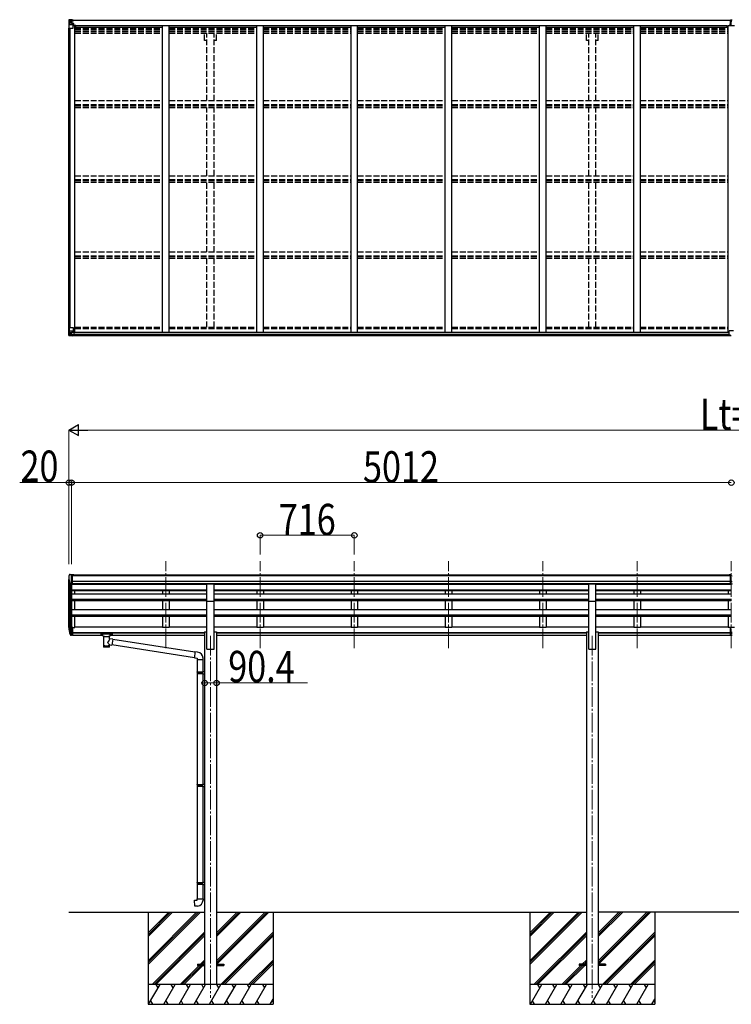
# Model space of a CAD drawing. Units: millimetres. Extents: x 0 to 79895, y 0 to 56430.
# Drawn here: x 9329 to 14735, y 20087 to 27569 of the extents above; entities that cross this region are included whole.
import ezdxf

# ---------------------------------------------------------------- set-up
doc = ezdxf.new("R2010")
doc.units = ezdxf.units.MM
doc.linetypes.add('YCENTER_1', pattern=[13, 10, -1, 1, -1])
doc.linetypes.add('YHIDDEN_1', pattern=[4, 3, -1])
for name, color, linetype, lineweight in [('YKK_12', 2, 'Continuous', 13), ('YKK_13', 4, 'Continuous', 30), ('YKK_A1', 4, 'Continuous', 30), ('YKK_D', 6, 'Continuous', 13)]:
    doc.layers.add(name, color=color, linetype=linetype, lineweight=lineweight)
doc.styles.add('text-b', font='extslim2.shx', dxfattribs={"width": 0.8, "bigfont": 'extfont2.shx'})

msp = doc.modelspace()

# ---------------------------------------------------------------- linework, layer by layer
at = {"layer": 'YKK_12', "linetype": 'YCENTER_1', "ltscale": 15}
for p, q in [((10439.5, 22793.1), (10439.5, 23455.6)), ((11155.5, 22793.1), (11155.5, 23455.6)), ((11871.5, 22793.1), (11871.5, 23455.6)), ((12587.5, 22793.1), (12587.5, 23455.6)), ((13303.5, 22793.1), (13303.5, 23455.6)), ((14019.5, 22793.1), (14019.5, 23455.6)), ((14735.5, 22793.1), (14735.5, 23455.6)), ((10779.5, 22886.9), (10779.5, 20136.9)), ((13679.5, 22886.9), (13679.5, 20136.9))]:
    msp.add_line(p, q, dxfattribs=at)
at = {"layer": 'YKK_13', "linetype": 'Continuous'}
for p, q in [((9701.5, 27566.5), (9701.5, 27505.8)), ((9701.5, 27566.5), (9701.5, 27566.5)), ((9702.4, 27567.5), (9711.5, 27568)), ((9702.4, 27567.5), (9702.4, 27567.5)), ((9702.4, 27567.5), (9702.4, 27567.5)), ((9711.4, 27567.9), (9703.4, 27567.4)), ((9704.3, 27566.4), (9704.3, 27566.4)), ((9704.3, 27505.8), (9704.3, 27566.4)), ((9704.9, 27532.7), (9709, 27544.8)), ((9708.3, 27563), (9705.5, 27566.7)), ((9709.1, 27559.5), (9711.5, 27559.5)), ((9709.1, 27546), (9709.1, 27559.5)), ((9711.5, 27546), (9709.1, 27546)), ((9711.5, 27568), (9723.5, 27568.8)), ((9723.5, 27568.7), (9711.5, 27567.9)), ((9711.5, 27559.5), (9723.5, 27559.5)), ((9711.5, 27546), (9723.5, 27546)), ((9711.5, 27546), (9711.5, 27546)), ((9714.1, 27553.3), (9714.1, 27554.3)), ((9714.1, 27554.3), (9715, 27554.3)), ((9715, 27553.3), (9714.1, 27553.3)), ((9716, 27555.2), (9716, 27556.2)), ((9716, 27556.2), (9716.9, 27556.2)), ((9716, 27551.4), (9716, 27552.3)), ((9716.9, 27551.4), (9716, 27551.4)), ((9716.9, 27556.2), (9716.9, 27555.2)), ((9716.9, 27552.3), (9716.9, 27551.4)), ((9717.9, 27554.3), (9718.9, 27554.3)), ((9718.9, 27553.3), (9717.9, 27553.3)), ((9718.9, 27554.3), (9718.9, 27553.3)), ((9722.5, 27559.5), (9723.5, 27559.5)), ((9730, 27569.2), (9723.5, 27568.8)), ((9723.5, 27542.7), (9723.5, 27568.8)), ((9723.5, 27567.9), (9730, 27568.3)), ((9725, 27563.1), (9723.5, 27563.1)), ((9725, 27559.5), (9723.5, 27559.5)), ((9725, 27546), (9723.5, 27546)), ((9724.3, 27542.4), (9734.6, 27540.8)), ((9724.3, 27541.8), (9724.3, 27542.4)), ((9734.6, 27540.1), (9724.3, 27541.8)), ((9730, 27567.8), (9725, 27567.8)), ((9725, 27567.8), (9725, 27542.3)), ((9730, 27567.4), (9725, 27567.3)), ((9725.5, 27562.7), (9725, 27562.7)), ((9729, 27557.8), (9725, 27557.8)), ((9729, 27549.6), (9725, 27549.6)), ((9725.1, 27561.4), (9729, 27561.4)), ((9733.5, 27563.7), (9725.5, 27563.7)), ((9725.5, 27563.7), (9725.5, 27561.8)), ((9733.5, 27563.7), (9725.5, 27563.7)), ((9725.5, 27562.7), (9733.5, 27562.7)), ((9735.5, 27561.9), (9725.5, 27561.8)), ((9725.5, 27561.6), (9725.5, 27561.8)), ((9725.5, 27561.8), (9725.5, 27561.8)), ((9740.5, 27561.8), (9725.5, 27561.6)), ((9725.5, 27561.6), (9725.5, 27561.6)), ((9729, 27541.7), (9729, 27561.6)), ((9730, 27568.3), (9730, 27569.2)), ((9730, 27567.8), (9730, 27568.3)), ((9730, 27567.8), (9730, 27567.4)), ((9730, 27567.4), (9730, 27566.6)), ((9733.5, 27562.7), (9733.5, 27564.5)), ((9734.6, 27540.8), (9734.6, 27540.1)), ((9734.9, 27540.7), (9739, 27540.7)), ((9735, 27567), (9735, 27566.6)), ((9735.3, 27567), (9735, 27567)), ((9735.3, 27567), (9737, 27566.6)), ((9735.5, 27563.5), (9740.5, 27563.5)), ((9735.5, 27561.9), (9735.5, 27563.5)), ((9735.5, 27561.9), (9735.5, 27561.9)), ((9735.5, 27561.9), (9741.5, 27561.9)), ((9735.5, 27506.8), (9735.5, 27539.9)), ((9739, 27538.9), (9735.5, 27538.9)), ((9739, 27540.7), (9739, 27538.9)), ((9740, 27540.7), (9739, 27540.7)), ((9739, 27538.9), (9740, 27538.9)), ((9740, 27525.5), (9740, 27540.7)), ((9740.5, 27564.5), (9740.5, 27563.5)), ((9740.5, 27563.5), (9741.5, 27563.5)), ((9741.5, 27563.5), (9741.5, 27564.5)), ((9741.5, 27563.5), (9741.5, 27561.9)), ((9741.5, 27561.8), (9741.5, 27561.9)), ((9701.5, 27505.8), (9704.3, 27505.8)), ((9704.3, 27505.8), (9734.5, 27505.8)), ((9704.9, 27532.7), (9711.5, 27532.5)), ((9711.5, 27532.5), (9735.5, 27532.5)), ((9740, 27528.8), (9735.5, 27528.8)), ((9756, 27525.5), (9735.5, 27525.5)), ((9701.5, 25230.7), (9734.5, 25230.7)), ((9701.5, 25170), (9701.5, 25230.7)), ((9704.3, 25230.7), (9704.3, 25170.1)), ((9735.5, 25229.7), (9735.5, 25196.6)), ((9702.4, 25169), (9711.5, 25168.4)), ((9702.4, 25169), (9702.4, 25169)), ((9711.4, 25168.6), (9703.4, 25169.1)), ((9704.3, 25170), (9704.3, 25170.1)), ((9704.9, 25203.8), (9711.5, 25204)), ((9704.9, 25203.8), (9709, 25191.7)), ((9708.3, 25173.5), (9705.5, 25169.8)), ((9709.1, 25190.5), (9709.1, 25177)), ((9711.5, 25190.5), (9709.1, 25190.5)), ((9709.1, 25177), (9711.5, 25176.9)), ((9711.5, 25204), (9735.5, 25204)), ((9711.5, 25190.5), (9711.5, 25190.5)), ((9723.5, 25190.5), (9711.5, 25190.5)), ((9711.5, 25176.9), (9723.5, 25176.9)), ((9723.5, 25167.8), (9711.5, 25168.6)), ((9711.5, 25168.4), (9730, 25167.3)), ((9714.1, 25182.2), (9714.1, 25183.2)), ((9714.1, 25183.2), (9715, 25183.2)), ((9715, 25182.2), (9714.1, 25182.2)), ((9716, 25185.1), (9716.9, 25185.1)), ((9716, 25184.1), (9716, 25185.1)), ((9716, 25180.3), (9716, 25181.2)), ((9716.9, 25180.3), (9716, 25180.3)), ((9716.9, 25185.1), (9716.9, 25184.1)), ((9716.9, 25181.2), (9716.9, 25180.3)), ((9717.9, 25183.2), (9718.9, 25183.2)), ((9718.9, 25182.2), (9717.9, 25182.2)), ((9718.9, 25183.2), (9718.9, 25182.2)), ((9723.5, 25194.5), (9730, 25194.5)), ((9723.5, 25194.5), (9723.5, 25167.7)), ((9734.6, 25196.3), (9724.3, 25194.7)), ((9724.3, 25194.7), (9724.3, 25194.5)), ((9727, 25194.5), (9734.6, 25195.7)), ((9730, 25194.5), (9739, 25194.4)), ((9740, 25173.3), (9730, 25173.2)), ((9730, 25167.3), (9730, 25173.2)), ((9739, 25172.7), (9730, 25172.6)), ((9734.6, 25195.7), (9734.6, 25196.3)), ((9740, 25193.5), (9740, 25173.4)), ((9740, 25173.4), (9740, 25173.3))]:
    msp.add_line(p, q, dxfattribs=at)
at = {"layer": 'YKK_13'}
for p, q in [((14727, 27537.2), (14734, 27537.3)), ((14727, 27536.7), (14727, 27537.2)), ((14734, 27536.8), (14727, 27536.7)), ((14727, 27535.8), (14727, 27536.7)), ((14727, 27535.8), (14734, 27535.8)), ((14727, 27535.3), (14727, 27535.8)), ((14734, 27535.3), (14727, 27535.3)), ((14727, 27524.4), (14727, 27535.3)), ((14729, 27568.3), (14733.8, 27568.6)), ((14729, 27565.3), (14729, 27568.3)), ((14734, 27565.6), (14729, 27565.3)), ((14729, 27563.8), (14729, 27565.3)), ((14730, 27562.8), (14734, 27562.8)), ((14730, 27560.9), (14730, 27562.8)), ((14730, 27560.9), (14734, 27560.9)), ((14730, 27557.3), (14730, 27560.9)), ((14730, 27557.3), (14734, 27557.3)), ((14730, 27549.1), (14730, 27557.3)), ((14730, 27549.1), (14734, 27549.1)), ((14730, 27537.2), (14730, 27549.1)), ((14733.8, 27568.6), (14735.5, 27568.7)), ((14735.5, 27565.7), (14734, 27565.6)), ((14734, 27562.8), (14734, 27565.6)), ((14734, 27562.8), (14734, 27552.1)), ((14734, 27552.1), (14737, 27552.1)), ((14734, 27545), (14734, 27552.1)), ((14734, 27545), (14737, 27545)), ((14734, 27535.3), (14734, 27545)), ((14734, 27535.3), (14737, 27535.3)), ((14734, 27528.3), (14734, 27535.3)), ((14735.5, 27568.7), (14742, 27568.3)), ((14735.5, 27568.7), (14735.5, 27565.7)), ((14742, 27565.3), (14735.5, 27565.7)), ((14734, 27528.3), (14737, 27528.3)), ((14734, 27528.3), (14734, 27524.4)), ((14719, 25172.4), (14719, 25204.7)), ((14719, 25172.4), (14719, 25172.4)), ((14751, 25205.7), (14720, 25205.7)), ((14729, 25171.7), (14720, 25171.7)), ((14729, 25166.6), (14729, 25171.7)), ((14735.5, 25166.2), (14729, 25166.6)), ((14719, 23352.4), (14737, 23352.6)), ((14719, 23344.6), (14719, 23352.4)), ((14729, 23281), (14729, 23346.3)), ((10752, 23282.8), (10807, 23282.8)), ((10752, 23150.7), (10752, 23282.8)), ((10807, 23150.7), (10807, 23282.8)), ((13652, 23282.8), (13707, 23282.8)), ((13652, 23150.7), (13652, 23282.8)), ((13707, 23150.7), (13707, 23282.8)), ((14719, 23344.6), (14729, 23344.6)), ((14735.5, 23343.8), (14729, 23344.2)), ((14729, 23342.6), (14742, 23342.6)), ((14729, 23301.1), (14735.5, 23300.9)), ((14732.2, 23299.9), (14729, 23300)), ((14729, 23282), (14735.5, 23281.6)), ((14735.5, 23280.6), (14729, 23281)), ((14735.5, 23299.8), (14732.2, 23299.9)), ((14735.5, 23300.9), (14742, 23301.1)), ((14738.7, 23299.9), (14735.5, 23299.8)), ((14735.5, 23281.6), (14742, 23282)), ((14742, 23281), (14735.5, 23280.6)), ((10752, 23150.7), (10807, 23150.7)), ((13652, 23150.7), (13707, 23150.7)), ((9705.9, 22926.2), (9716, 22907)), ((9717, 22908.2), (9707.3, 22926.7)), ((9708.4, 22909.3), (9716, 22891.8)), ((9723.5, 22907.5), (9718.3, 22907.5)), ((9723.5, 22905.5), (9718.6, 22905.5)), ((9723.5, 22952.2), (9723.5, 22890.3)), ((9730, 22952.2), (9723.5, 22952.2)), ((9730, 22913.9), (9723.5, 22913.9)), ((9730, 22908.5), (9723.5, 22908.5)), ((9730, 22952.2), (9730, 22891.1)), ((9945, 22905.6), (9945.1, 22905.8)), ((9945, 22905.4), (9945, 22905.6)), ((9945, 22905.4), (9945, 22894.7)), ((9945, 22905.2), (9945, 22903.7)), ((9945.1, 22905.8), (9945.2, 22905.9)), ((9945.2, 22905.9), (9945.3, 22905.9)), ((9945.3, 22905.9), (9945.4, 22906)), ((9945.4, 22906), (9945.7, 22906)), ((9945.7, 22906), (9946.2, 22906.1)), ((9946.2, 22906.1), (9946.7, 22906.1)), ((9946.7, 22906.1), (9947, 22906.1)), ((9947, 22906.1), (10030, 22906.1)), ((9947, 22903.9), (10030, 22903.9)), ((9961.5, 22887.2), (9961.5, 22897.5)), ((10015.5, 22887.2), (10015.5, 22897.5)), ((10030, 22906.1), (10030.3, 22906.1)), ((10030.3, 22906.1), (10030.8, 22906.1)), ((10030.8, 22906.1), (10031.3, 22906)), ((10031.3, 22906), (10031.6, 22905.9)), ((10031.6, 22905.9), (10031.8, 22905.8)), ((10031.8, 22905.8), (10031.9, 22905.7)), ((10031.9, 22905.7), (10032, 22905.5)), ((10032, 22905.5), (10032, 22905.4)), ((10032, 22905.4), (10032, 22894.7)), ((14729, 22913.9), (14729, 22951.4)), ((14729, 22913.9), (14742, 22913.9)), ((14729, 22891.7), (14729, 22913.9)), ((14729, 22908.5), (14742, 22908.5)), ((9723.5, 22890.3), (9718.6, 22890.3)), ((9730, 22891.1), (9723.5, 22891.1)), ((9945, 22894.7), (9945, 22894.5)), ((9945, 22894.5), (9945.1, 22894.3)), ((9945.1, 22894.3), (9945.2, 22894.3)), ((9945.2, 22894.3), (9945.3, 22894.2)), ((9945.3, 22894.2), (9945.4, 22894.1)), ((9945.4, 22894.1), (9945.7, 22894.1)), ((9945.7, 22894.1), (9946.2, 22894)), ((9946.2, 22894), (9946.7, 22894)), ((9946.7, 22894), (9947, 22894)), ((9947, 22894), (9961.5, 22894)), ((9961.5, 22887.3), (9961.5, 22886.9)), ((9961.5, 22886.9), (9961.7, 22885.9)), ((9961.7, 22885.9), (9962.2, 22885.1)), ((9962.2, 22885.1), (9963, 22884.2)), ((9963, 22884.2), (9964.2, 22883.4)), ((9964.2, 22883.4), (9965.6, 22882.7)), ((9965.6, 22882.7), (9965.5, 22802.4)), ((10011.4, 22882.7), (10011.6, 22882.8)), ((10011.4, 22865.1), (10011.4, 22882.7)), ((10036.6, 22861.2), (10011.4, 22865.1)), ((10011.6, 22882.8), (10013, 22883.5)), ((10013, 22883.5), (10014.1, 22884.4)), ((10014.1, 22884.4), (10014.8, 22885.3)), ((10014.8, 22885.3), (10015.3, 22886.2)), ((10015.3, 22886.2), (10015.5, 22887)), ((10015.5, 22894), (10030, 22894)), ((10036.6, 22861.2), (10029.6, 22816)), ((10030, 22894), (10030.3, 22894)), ((10030.3, 22894), (10030.8, 22894)), ((10030.8, 22894), (10031.3, 22894.1)), ((10031.3, 22894.1), (10031.6, 22894.2)), ((10031.6, 22894.2), (10031.8, 22894.3)), ((10031.8, 22894.3), (10031.9, 22894.4)), ((10031.9, 22894.4), (10032, 22894.6)), ((10032, 22894.6), (10032, 22894.7)), ((10660.2, 22762.4), (10036.3, 22859.2)), ((14729, 22892.7), (14735.5, 22892.3)), ((14735.5, 22891.3), (14729, 22891.7)), ((14735.5, 22892.3), (14742, 22892.7)), ((14742, 22891.7), (14735.5, 22891.3)), ((10011.4, 22802.4), (10011.4, 22819)), ((10011.4, 22818.8), (10029.6, 22816)), ((10656.5, 22720.5), (10029.8, 22817.7)), ((10660.3, 22764.4), (10656.3, 22718.6)), ((10681.2, 22762.6), (10660.3, 22764.4)), ((10656.3, 22718.6), (10676.3, 22716.9)), ((10676.3, 22716.9), (10676.3, 22706.9)), ((10676.3, 22706.9), (10722.3, 22706.9)), ((10678.3, 22706.9), (10678.3, 22612.9)), ((10720.3, 22706.9), (10720.3, 22615.4)), ((10722.3, 22706.9), (10722.3, 22717.8)), ((10676.3, 22610.9), (10677.3, 22612.9)), ((10676.3, 22610.9), (10720.3, 22610.9)), ((10676.3, 22610.9), (10676.3, 22602.9)), ((10676.3, 22602.9), (10720.3, 22602.9)), ((10676.3, 22602.9), (10677.3, 22600.9)), ((10677.3, 22612.9), (10720.3, 22612.9)), ((10677.3, 22600.9), (10720.3, 22600.9)), ((10678.3, 22600.9), (10678.3, 21756.7)), ((10715.8, 22610.9), (10715.4, 22612.9)), ((10715.8, 22602.9), (10715.4, 22600.9)), ((10715.8, 22610.9), (10715.8, 22602.9)), ((10718.3, 22615.4), (10734.3, 22615.8)), ((10718.3, 22613.4), (10718.3, 22615.4)), ((10718.3, 22613.4), (10720.3, 22613.4)), ((10718.3, 22600.4), (10720.3, 22600.4)), ((10718.3, 22598.4), (10718.3, 22600.4)), ((10718.3, 22598.4), (10734.3, 22597.9)), ((10720.3, 22600.4), (10720.3, 22613.4)), ((10720.3, 22598.3), (10720.3, 21759.2)), ((10734.3, 22615.8), (10734.3, 22597.9)), ((10676.3, 21754.7), (10677.3, 21756.7)), ((10676.3, 21754.7), (10720.3, 21754.7)), ((10676.3, 21754.7), (10676.3, 21746.7)), ((10676.3, 21746.7), (10720.3, 21746.7)), ((10676.3, 21746.7), (10677.3, 21744.7)), ((10677.3, 21756.7), (10720.3, 21756.7)), ((10677.3, 21744.7), (10720.3, 21744.7)), ((10678.3, 21744.7), (10678.3, 21011.5)), ((10715.8, 21754.7), (10715.4, 21756.7)), ((10715.8, 21746.7), (10715.4, 21744.7)), ((10715.8, 21754.7), (10715.8, 21746.7)), ((10718.3, 21759.2), (10734.3, 21759.6)), ((10718.3, 21757.2), (10718.3, 21759.2)), ((10718.3, 21757.2), (10720.3, 21757.2)), ((10718.3, 21744.2), (10720.3, 21744.2)), ((10718.3, 21742.2), (10718.3, 21744.2)), ((10718.3, 21742.2), (10734.3, 21741.7)), ((10720.3, 21744.2), (10720.3, 21757.2)), ((10720.3, 21742.1), (10720.3, 21014.1)), ((10734.3, 21759.6), (10734.3, 21741.7)), ((10676.3, 21009.5), (10677.3, 21011.5)), ((10676.3, 21009.5), (10720.3, 21009.5)), ((10676.3, 21009.5), (10676.3, 21001.5)), ((10676.3, 21001.5), (10720.3, 21001.5)), ((10676.3, 21001.5), (10677.3, 20999.5)), ((10677.3, 21011.5), (10720.3, 21011.5)), ((10677.3, 20999.5), (10720.3, 20999.5)), ((10678.3, 20999.5), (10678.3, 20889.5)), ((10715.8, 21009.5), (10715.4, 21011.5)), ((10715.8, 21001.5), (10715.4, 20999.5)), ((10715.8, 21009.5), (10715.8, 21001.5)), ((10718.3, 21014), (10734.3, 21014.5)), ((10718.3, 21012), (10718.3, 21014)), ((10718.3, 21012), (10720.3, 21012)), ((10718.3, 20999), (10720.3, 20999)), ((10718.3, 20997), (10718.3, 20999)), ((10718.3, 20997), (10734.3, 20996.5)), ((10720.3, 20999), (10720.3, 21012)), ((10720.3, 20997), (10720.3, 20889.5)), ((10734.3, 21014.5), (10734.3, 20996.5)), ((10656.3, 20877.8), (10676.3, 20879.5)), ((10660.3, 20831.9), (10656.3, 20877.8)), ((10676.3, 20889.5), (10722.3, 20889.5)), ((10676.3, 20879.5), (10676.3, 20889.5)), ((10722.3, 20889.5), (10722.3, 20878.6)), ((10681.2, 20833.8), (10660.3, 20831.9)), ((10679.5, 20391.4), (10679.5, 20382.4)), ((10679.5, 20391.4), (10734.3, 20391.4)), ((10679.5, 20382.4), (10734.3, 20382.4)), ((10824.7, 20391.4), (10879.5, 20391.4)), ((10824.7, 20382.4), (10879.5, 20382.4)), ((10879.5, 20391.4), (10879.5, 20382.4)), ((13579.5, 20391.4), (13579.5, 20382.4)), ((13634.3, 20391.4), (13579.5, 20391.4)), ((13634.3, 20382.4), (13579.5, 20382.4)), ((13779.5, 20391.4), (13724.7, 20391.4)), ((13779.5, 20382.4), (13724.7, 20382.4)), ((13779.5, 20391.4), (13779.5, 20382.4))]:
    msp.add_line(p, q, dxfattribs=at)
at = {"layer": 'YKK_13', "linetype": 'Continuous', "ltscale": 0.5}
for p, q in [((9708.4, 23352.1), (9704.3, 23346.3)), ((9711.5, 23352.6), (9709.1, 23352.5)), ((9711.5, 23352.6), (9730, 23352.6)), ((9723.5, 23279.7), (9723.5, 23352.6)), ((9730, 23352.6), (9740, 23352.6)), ((9730, 23280.7), (9730, 23352.6)), ((9740, 23351), (9740, 23352.6)), ((9701.5, 23343.3), (9701.5, 23342.6)), ((9715.8, 23281.5), (9706.6, 23297.5)), ((9723.5, 23279.7), (9718.3, 23280)), ((9730, 23280.7), (9723.5, 23280.7))]:
    msp.add_line(p, q, dxfattribs=at)
at = {"layer": 'YKK_13', "linetype": 'Continuous'}
for centre in [(9716.5, 27553.8), (9716.5, 25182.7)]:
    msp.add_circle(centre, 5.3, dxfattribs=at)
for centre, radius, start, end in [((9702.5, 27566.5), 0.999, 93.4424, 179.95083), ((9702.5, 27566.5), 1, 93.50017, 180.00079), ((9702.5, 27566.5), 0.999, 93.4424, 179.95083), ((9703.6, 27580.1), 12.7, 269.24466, 275.10311), ((9705.6, 27566.5), 1.28, 131.17831, 182.45895), ((9715, 27555.2), 0.96, 270, 0), ((9715, 27552.3), 0.96, 0, 90), ((9717.9, 27555.2), 0.96, 180, 270), ((9717.9, 27552.3), 0.96, 90, 180), ((9724.4, 27543.4), 0.937, 182.32209, 263.26766), ((9724.4, 27542.7), 0.937, 182.32209, 263.26766), ((9725.5, 27564.2), 0.5, 180.00109, 270.00109), ((9725.5, 27564.2), 0.5, 179.99802, 269.99691), ((9725.5, 27561.3), 0.5, 90.52895, 180.04464), ((9725.5, 27561.1), 0.513, 91.88028, 181.04707), ((9734.5, 27539.8), 0.937, 2.32209, 83.26766), ((9734.5, 27539.2), 0.937, 2.32209, 83.26766), ((9740.6, 27569.4), 7.69, 268.96999, 276.43426), ((9734.5, 27506.8), 1, 270, 0), ((9734.5, 25229.7), 1, 0, 90), ((9702.5, 25170), 0.999, 180.04917, 266.5576), ((9702.5, 25170), 1, 179.99921, 266.49983), ((9702.5, 25170), 0.999, 180.04917, 266.5576), ((9703.6, 25156.4), 12.7, 84.89689, 90.75534), ((9705.6, 25170), 1.28, 177.54105, 228.82169), ((9715, 25184.1), 0.96, 270, 0), ((9715, 25181.2), 0.96, 0, 90), ((9717.9, 25184.1), 0.96, 180, 270), ((9717.9, 25181.2), 0.96, 90, 180), ((9724.4, 25193.7), 0.937, 96.73234, 129.06602), ((9734.5, 25197.3), 0.937, 276.73234, 357.67791), ((9734.5, 25196.6), 0.937, 276.73234, 357.67791)]:
    msp.add_arc(centre, radius, start, end, dxfattribs=at)
at = {"layer": 'YKK_13'}
for centre, radius, start, end in [((14730, 27563.8), 1, 180, 270), ((14720, 25204.7), 1, 90, 180), ((9792.1, 22948.3), 89.1, 174.49576, 194.41188), ((9791.4, 22952.6), 88.1, 177.22392, 197.21071), ((9836.7, 22945.4), 133.2, 183.27987, 195.71302), ((9718.6, 22908.5), 3, 210, 270), ((9718.3, 22909), 1.5, 210, 270), ((9718.6, 22893.3), 3, 210, 270), ((10677.3, 22717.8), 45, 0, 85), ((10677.3, 20878.6), 45, 275, 0)]:
    msp.add_arc(centre, radius, start, end, dxfattribs=at)
at = {"layer": 'YKK_13', "linetype": 'Continuous', "ltscale": 0.5}
for centre, radius, start, end in [((9704.5, 23343.3), 3, 93, 180), ((9709.2, 23351.5), 1, 93.5, 145), ((9903.5, 23342.6), 202, 180, 192.90261), ((9718.4, 23283), 3, 210, 266.5)]:
    msp.add_arc(centre, radius, start, end, dxfattribs=at)
at = {"layer": 'YKK_13', "linetype": 'Continuous', "extrusion": (0, 0, -1)}
for centre, major_axis, ratio, start_param, end_param in [((9704.4, 27567.6), (2, 0.12), 0.060933, 2.071256, 3.14534), ((9903.4, 27579.8), (201, 12.4), 0.060933, 3.14534, 3.145839), ((9704.6, 27564.5), (-0.02, 3), 0.466854, 0.125683, 0.759696), ((9706.3, 27559.4), (0.03, 5), 0.573921, 0.767272, 1.551125), ((9707.7, 27546), (0, 3), 0.468246, 1.577288, 2.012794), ((9629.7, 27559.5), (81.7, 0), 0.061163, 6.282413, 6.283185), ((9705.6, 27535), (0.85, 2.32), 0.403757, 3.00878, 3.974439)]:
    msp.add_ellipse(centre, major_axis=major_axis, ratio=ratio, start_param=start_param, end_param=end_param, dxfattribs=at)
at = {"layer": 'YKK_13'}
for centre, major_axis, ratio, start_param, end_param in [((14734, 27565.6), (0.18, -2.99), 0.008711, 3.141593, 4.711324), ((14562.1, 27555.1), (171.9, 10.5), 0.017422, 6.282119, 6.283185), ((14720, 25172.4), (1, -0.012), 0.707053, 3.204482, 4.721114), ((14760, 23342.3), (24.6, -1.5), 0.121868, 3.142224, 3.149103), ((9988.5, 22897.5), (27, 0), 0.122176, 0, 3.141593), ((9999.5, 22887.2), (16, 0), 0.361356, 6.263698, 6.283185), ((9988.5, 22814.9), (22.9, 0), 0.122865, 3.141593, 6.283185)]:
    msp.add_ellipse(centre, major_axis=major_axis, ratio=ratio, start_param=start_param, end_param=end_param, dxfattribs=at)
at = {"layer": 'YKK_13', "linetype": 'Continuous'}
for centre, major_axis, ratio, start_param, end_param in [((9704.4, 25168.9), (2, -0.12), 0.060933, 2.071256, 3.14534), ((9903.4, 25156.7), (201, -12.4), 0.060933, 3.14534, 3.145839), ((9705.6, 25201.5), (0.85, -2.32), 0.403757, 3.00878, 3.974439), ((9704.6, 25172), (-0.02, -3), 0.466854, 0.125683, 0.759696), ((9706.3, 25177.1), (0.03, -5), 0.573921, 0.767272, 1.551125), ((9707.7, 25190.4), (0, -3), 0.468246, 1.577288, 2.012794), ((9629.7, 25176.9), (81.7, 0), 0.061163, 6.282413, 6.283185), ((9739, 25193.5), (1, -0.021), 0.906239, 0.018705, 1.589501), ((9739, 25173.4), (1, 0.012), 0.707053, 4.703664, 6.124411)]:
    msp.add_ellipse(centre, major_axis=major_axis, ratio=ratio, start_param=start_param, end_param=end_param, dxfattribs=at)
at = {"layer": 'YKK_13', "extrusion": (0, 0, -1)}
for centre, major_axis, ratio, start_param, end_param in [((9947, 22903.7), (2, 0), 0.109601, 3.141593, 4.712389), ((10030, 22903.7), (2, 0), 0.109601, 4.712389, 6.283185), ((9988.5, 22882.3), (-22.9, 0.4), 0.072511, 4.711586, 6.282382), ((9988.5, 22880.6), (-22.9, 0.4), 0.072511, 4.711586, 6.282382), ((9988.5, 22882.3), (22.9, 0.4), 0.07247, 0.000809, 1.571605), ((9988.5, 22880.6), (22.9, 0.4), 0.07247, 0.000809, 1.571605), ((9988.5, 22838.6), (-22.8, -26.6), 0.234429, 3.156333, 4.597638), ((9991, 22841.2), (20.3, -22.2), 0.045535, 4.975651, 6.24419), ((9988.5, 22802.4), (22.9, 0), 0.101955, 6.282972, 9.424821)]:
    msp.add_ellipse(centre, major_axis=major_axis, ratio=ratio, start_param=start_param, end_param=end_param, dxfattribs=at)
at = {"layer": 'YKK_A1'}
for p, q in [((9725, 27566.6), (14729, 27566.6)), ((9725, 27564.5), (14729, 27564.5)), ((14733.9, 27566.6), (14734, 27566.6)), ((9703.5, 25230.7), (9703.5, 27505.8)), ((9712.5, 25230.7), (9712.5, 27505.8)), ((9713.2, 25230.7), (9713.2, 27505.8)), ((9735.5, 27524.9), (9748.5, 27524.9)), ((9748.5, 25194.3), (9748.5, 27524.9)), ((9748.5, 27511.2), (10414.5, 27511.2)), ((9756, 27526.3), (14703, 27526.3)), ((9756, 27511.2), (9756, 27526.3)), ((10414.5, 27524.4), (10464.5, 27524.4)), ((10414.5, 25194.3), (10414.5, 27524.4)), ((10464.5, 25194.3), (10464.5, 27524.4)), ((10464.5, 27511.2), (11130.5, 27511.2)), ((11130.5, 27524.4), (11180.5, 27524.4)), ((11130.5, 25194.3), (11130.5, 27524.4)), ((11180.5, 25194.3), (11180.5, 27524.4)), ((11180.5, 27511.2), (11846.5, 27511.2)), ((11846.5, 27524.4), (11896.5, 27524.4)), ((11846.5, 25194.3), (11846.5, 27524.4)), ((11896.5, 25194.3), (11896.5, 27524.4)), ((11896.5, 27511.2), (12562.5, 27511.2)), ((12562.5, 27524.4), (12612.5, 27524.4)), ((12562.5, 25194.3), (12562.5, 27524.4)), ((12612.5, 25194.3), (12612.5, 27524.4)), ((12612.5, 27511.2), (13278.5, 27511.2)), ((13278.5, 27524.4), (13328.5, 27524.4)), ((13278.5, 25194.3), (13278.5, 27524.4)), ((13328.5, 25194.3), (13328.5, 27524.4)), ((13328.5, 27511.2), (13994.5, 27511.2)), ((13994.5, 27524.4), (14044.5, 27524.4)), ((13994.5, 25194.3), (13994.5, 27524.4)), ((14044.5, 25194.3), (14044.5, 27524.4)), ((14044.5, 27511.2), (14710.5, 27511.2)), ((14703, 27511.2), (14703, 27526.3)), ((14710.5, 27524.4), (14760.5, 27524.4)), ((14710.5, 25194.3), (14710.5, 27524.4)), ((9730, 25168.9), (14729, 25168.9)), ((9739.4, 25194.3), (14719, 25194.3)), ((9740, 25192), (14719, 25192)), ((9740, 25176.3), (14719, 25176.3)), ((9730, 23351), (14719, 23351)), ((9730, 23345.7), (14719, 23345.7)), ((14729, 23345.7), (14729, 23345.7)), ((9703.5, 22950), (9703.5, 23314.3)), ((9707.7, 23295.5), (9707.7, 22925.8)), ((9717.5, 23280.1), (9717.5, 22907.8)), ((9723.5, 23279.7), (9723.5, 22952.2)), ((9723.5, 23279.6), (10752, 23279.6)), ((9730, 23302.2), (14729, 23302.2)), ((9730, 23284.5), (14729, 23284.5)), ((10752, 23282.1), (9730, 23282.1)), ((10414.5, 23282.1), (10414.5, 23279.6)), ((10464.5, 23282.1), (10464.5, 23279.6)), ((10807, 23282.1), (13652, 23282.1)), ((10807, 23279.6), (13652, 23279.6)), ((11130.5, 23282.1), (11130.5, 23279.6)), ((11180.5, 23282.1), (11180.5, 23279.6)), ((11846.5, 23282.1), (11846.5, 23279.6)), ((11896.5, 23282.1), (11896.5, 23279.6)), ((12562.5, 23282.1), (12562.5, 23279.6)), ((12612.5, 23282.1), (12612.5, 23279.6)), ((13278.5, 23282.1), (13278.5, 23279.6)), ((13328.5, 23282.1), (13328.5, 23279.6)), ((13707, 23282), (14729, 23282)), ((13707, 23279.6), (14735.5, 23279.6)), ((13994.5, 23282.1), (13994.5, 23279.6)), ((14044.5, 23282.1), (14044.5, 23279.6)), ((14710.5, 23282.1), (14710.5, 23279.6)), ((9723.5, 23237.5), (10752, 23237.5)), ((9723.5, 23236.1), (10752, 23236.1)), ((9723.5, 23232.4), (10752, 23232.4)), ((9723.5, 23205.1), (10752, 23205.1)), ((9748.5, 23205.1), (9748.5, 23232.4)), ((10414.5, 23232.4), (10414.5, 23205.1)), ((10464.5, 23232.4), (10464.5, 23205.1)), ((10807, 23237.5), (13652, 23237.5)), ((10807, 23236.1), (13652, 23236.1)), ((10807, 23232.4), (13652, 23232.4)), ((10807, 23205.1), (13652, 23205.1)), ((11130.5, 23232.4), (11130.5, 23205.1)), ((11180.5, 23232.4), (11180.5, 23205.1)), ((11846.5, 23232.4), (11846.5, 23205.1)), ((11896.5, 23232.4), (11896.5, 23205.1)), ((12562.5, 23232.4), (12562.5, 23205.1)), ((12612.5, 23232.4), (12612.5, 23205.1)), ((13278.5, 23232.4), (13278.5, 23205.1)), ((13328.5, 23232.4), (13328.5, 23205.1)), ((13707, 23237.5), (14735.5, 23237.5)), ((13707, 23236.1), (14735.5, 23236.1)), ((13707, 23232.4), (14735.5, 23232.4)), ((13707, 23205.1), (14735.5, 23205.1)), ((13994.5, 23232.4), (13994.5, 23205.1)), ((14044.5, 23232.4), (14044.5, 23205.1)), ((14710.5, 23232.4), (14710.5, 23205.1)), ((9723.5, 23164.4), (10752, 23164.4)), ((9723.5, 23162.9), (10752, 23162.9)), ((9723.5, 23156.1), (10752, 23156.1)), ((9748.5, 23086.6), (9748.5, 23156.1)), ((10414.5, 23156.1), (10414.5, 23086.6)), ((10464.5, 23156.1), (10464.5, 23086.6)), ((10752, 22786.9), (10752, 23150.9)), ((10807, 23164.4), (13652, 23164.4)), ((10807, 23162.9), (13652, 23162.9)), ((10807, 23156.1), (13652, 23156.1)), ((10807, 22786.9), (10807, 23150.9)), ((11130.5, 23156.1), (11130.5, 23086.6)), ((11180.5, 23156.1), (11180.5, 23086.6)), ((11846.5, 23156.1), (11846.5, 23086.6)), ((11896.5, 23156.1), (11896.5, 23086.6)), ((12562.5, 23156.1), (12562.5, 23086.6)), ((12612.5, 23156.1), (12612.5, 23086.6)), ((13278.5, 23156.1), (13278.5, 23086.6)), ((13328.5, 23156.1), (13328.5, 23086.6)), ((13652, 22786.9), (13652, 23150.9)), ((13707, 23164.4), (14735.5, 23164.4)), ((13707, 23162.9), (14735.5, 23162.9)), ((13707, 23156.1), (14735.5, 23156.1)), ((13707, 22786.9), (13707, 23150.9)), ((13994.5, 23156.1), (13994.5, 23086.6)), ((14044.5, 23156.1), (14044.5, 23086.6)), ((14710.5, 23156.1), (14710.5, 23086.6)), ((9723.5, 23086.6), (10752, 23086.6)), ((9723.5, 23047.3), (10752, 23047.3)), ((9723.5, 23045.8), (10752, 23045.8)), ((10807, 23086.6), (13652, 23086.6)), ((10807, 23047.3), (13652, 23047.3)), ((10807, 23045.8), (13652, 23045.8)), ((13707, 23086.6), (14735.5, 23086.6)), ((13707, 23047.3), (14735.5, 23047.3)), ((13707, 23045.8), (14735.5, 23045.8)), ((9723.5, 23036.3), (10752, 23036.3)), ((9748.5, 22951.4), (9748.5, 23036.3)), ((10414.5, 23036.3), (10414.5, 22951.4)), ((10464.5, 23036.3), (10464.5, 22951.4)), ((10807, 23036.3), (13652, 23036.3)), ((11130.5, 23036.3), (11130.5, 22951.4)), ((11180.5, 23036.3), (11180.5, 22951.4)), ((11846.5, 23036.3), (11846.5, 22951.4)), ((11896.5, 23036.3), (11896.5, 22951.4)), ((12562.5, 23036.3), (12562.5, 22951.4)), ((12612.5, 23036.3), (12612.5, 22951.4)), ((13278.5, 23036.3), (13278.5, 22951.4)), ((13328.5, 23036.3), (13328.5, 22951.4)), ((13707, 23036.3), (14735.5, 23036.3)), ((13994.5, 23036.3), (13994.5, 22951.4)), ((14044.5, 23036.3), (14044.5, 22951.4)), ((14710.5, 23036.3), (14710.5, 22951.4)), ((9730, 22951.4), (9748.5, 22951.4)), ((9730, 22911.9), (10734.3, 22911.9)), ((9730, 22910.5), (10734.3, 22910.5)), ((9748.5, 22956.2), (10414.5, 22956.2)), ((10464.5, 22951.4), (10414.5, 22951.4)), ((10464.5, 22956.2), (10752, 22956.2)), ((10734.3, 22916.9), (10734.3, 20236.9)), ((10734.3, 22916.9), (10752, 22916.9)), ((10807, 22956.2), (11130.5, 22956.2)), ((10807, 22916.9), (10824.7, 22916.9)), ((10824.7, 22916.9), (10824.7, 20236.9)), ((10824.7, 22911.9), (13634.3, 22911.9)), ((10824.7, 22910.5), (13634.3, 22910.5)), ((11180.5, 22951.4), (11130.5, 22951.4)), ((11180.5, 22956.2), (11846.5, 22956.2)), ((11896.5, 22951.4), (11846.5, 22951.4)), ((11896.5, 22956.2), (12562.5, 22956.2)), ((12612.5, 22951.4), (12562.5, 22951.4)), ((12612.5, 22956.2), (13278.5, 22956.2)), ((13328.5, 22951.4), (13278.5, 22951.4)), ((13328.5, 22956.2), (13652, 22956.2)), ((13634.3, 22916.9), (13652, 22916.9)), ((13634.3, 22916.9), (13634.3, 20236.9)), ((13707, 22956.2), (13994.5, 22956.2)), ((13707, 22916.9), (13724.7, 22916.9)), ((13724.7, 22916.9), (13724.7, 20236.9)), ((13724.7, 22911.9), (14729, 22911.9)), ((13724.7, 22910.5), (14729, 22910.5)), ((14044.5, 22951.4), (13994.5, 22951.4)), ((14044.5, 22956.2), (14710.5, 22956.2)), ((14760.5, 22951.4), (14710.5, 22951.4)), ((9730, 22893.3), (9961.5, 22893.3)), ((10015.5, 22893.3), (10734.3, 22893.3)), ((10824.7, 22893.3), (13634.3, 22893.3)), ((13724.7, 22893.3), (14729, 22893.3)), ((10752, 22786.9), (10807, 22786.9)), ((13652, 22786.9), (13707, 22786.9)), ((9703.5, 20786.9), (10734.3, 20786.9)), ((10304.5, 20786.9), (10304.5, 20086.9)), ((10824.7, 20786.9), (13634.3, 20786.9)), ((11254.5, 20786.9), (11254.5, 20086.9)), ((13204.5, 20786.9), (13204.5, 20086.9)), ((15904.3, 20786.9), (13724.7, 20786.9)), ((14154.5, 20786.9), (14154.5, 20086.9))]:
    msp.add_line(p, q, dxfattribs=at)
at = {"layer": 'YKK_A1', "linetype": 'YHIDDEN_1', "ltscale": 15}
for p, q in [((9748.5, 27501.8), (10414.5, 27501.8)), ((9748.5, 27494.8), (10414.5, 27494.8)), ((9748.5, 27491), (10414.5, 27491)), ((9748.5, 27479.6), (10414.5, 27479.6)), ((9748.5, 27466.8), (10414.5, 27466.8)), ((10464.5, 27501.8), (11130.5, 27501.8)), ((10464.5, 27494.8), (11130.5, 27494.8)), ((10464.5, 27491), (11130.5, 27491)), ((10464.5, 27479.6), (11130.5, 27479.6)), ((10464.5, 27466.8), (11130.5, 27466.8)), ((10734.3, 27410.6), (10734.3, 27466.8)), ((10752, 26954.4), (10752, 27466.8)), ((10807, 26954.4), (10807, 27466.8)), ((10824.7, 27410.6), (10824.7, 27466.8)), ((11180.5, 27501.8), (11846.5, 27501.8)), ((11180.5, 27494.8), (11846.5, 27494.8)), ((11180.5, 27491), (11846.5, 27491)), ((11180.5, 27479.6), (11846.5, 27479.6)), ((11180.5, 27466.8), (11846.5, 27466.8)), ((11896.5, 27501.8), (12562.5, 27501.8)), ((11896.5, 27494.8), (12562.5, 27494.8)), ((11896.5, 27491), (12562.5, 27491)), ((11896.5, 27479.6), (12562.5, 27479.6)), ((11896.5, 27466.8), (12562.5, 27466.8)), ((12612.5, 27501.8), (13278.5, 27501.8)), ((12612.5, 27494.8), (13278.5, 27494.8)), ((12612.5, 27491), (13278.5, 27491)), ((12612.5, 27479.6), (13278.5, 27479.6)), ((12612.5, 27466.8), (13278.5, 27466.8)), ((13328.5, 27501.8), (13994.5, 27501.8)), ((13328.5, 27494.8), (13994.5, 27494.8)), ((13328.5, 27491), (13994.5, 27491)), ((13328.5, 27479.6), (13994.5, 27479.6)), ((13328.5, 27466.8), (13994.5, 27466.8)), ((13634.3, 27410.6), (13634.3, 27466.8)), ((13652, 26954.4), (13652, 27466.8)), ((13707, 26954.4), (13707, 27466.8)), ((13724.7, 27410.6), (13724.7, 27466.8)), ((14044.5, 27501.8), (14710.5, 27501.8)), ((14044.5, 27494.8), (14710.5, 27494.8)), ((14044.5, 27491), (14710.5, 27491)), ((14044.5, 27479.6), (14710.5, 27479.6)), ((14044.5, 27466.8), (14710.5, 27466.8)), ((10752, 27410.6), (10734.3, 27410.6)), ((10824.7, 27410.6), (10807, 27410.6)), ((13652, 27410.6), (13634.3, 27410.6)), ((13724.7, 27410.6), (13707, 27410.6)), ((9748.5, 26954.4), (10414.5, 26954.4)), ((10464.5, 26954.4), (11130.5, 26954.4)), ((11180.5, 26954.4), (11846.5, 26954.4)), ((11896.5, 26954.4), (12562.5, 26954.4)), ((12612.5, 26954.4), (13278.5, 26954.4)), ((13328.5, 26954.4), (13994.5, 26954.4)), ((14044.5, 26954.4), (14710.5, 26954.4)), ((9748.5, 26925.4), (10414.5, 26925.4)), ((9748.5, 26915.4), (10414.5, 26915.4)), ((9748.5, 26902.6), (10414.5, 26902.6)), ((10464.5, 26925.4), (11130.5, 26925.4)), ((10464.5, 26915.4), (11130.5, 26915.4)), ((10464.5, 26902.6), (11130.5, 26902.6)), ((10752, 26383.5), (10752, 26902.6)), ((10807, 26383.5), (10807, 26902.6)), ((11180.5, 26925.4), (11846.5, 26925.4)), ((11180.5, 26915.4), (11846.5, 26915.4)), ((11180.5, 26902.6), (11846.5, 26902.6)), ((11896.5, 26925.4), (12562.5, 26925.4)), ((11896.5, 26915.4), (12562.5, 26915.4)), ((11896.5, 26902.6), (12562.5, 26902.6)), ((12612.5, 26925.4), (13278.5, 26925.4)), ((12612.5, 26915.4), (13278.5, 26915.4)), ((12612.5, 26902.6), (13278.5, 26902.6)), ((13328.5, 26925.4), (13994.5, 26925.4)), ((13328.5, 26915.4), (13994.5, 26915.4)), ((13328.5, 26902.6), (13994.5, 26902.6)), ((13652, 26383.5), (13652, 26902.6)), ((13707, 26383.5), (13707, 26902.6)), ((14044.5, 26925.4), (14710.5, 26925.4)), ((14044.5, 26915.4), (14710.5, 26915.4)), ((14044.5, 26902.6), (14710.5, 26902.6)), ((9748.5, 26383.5), (10414.5, 26383.5)), ((9748.5, 26354), (10414.5, 26354)), ((9748.5, 26346.9), (10414.5, 26346.9)), ((10464.5, 26383.5), (11130.5, 26383.5)), ((10464.5, 26354), (11130.5, 26354)), ((10464.5, 26346.9), (11130.5, 26346.9)), ((11180.5, 26383.5), (11846.5, 26383.5)), ((11180.5, 26354), (11846.5, 26354)), ((11180.5, 26346.9), (11846.5, 26346.9)), ((11896.5, 26383.5), (12562.5, 26383.5)), ((11896.5, 26354), (12562.5, 26354)), ((11896.5, 26346.9), (12562.5, 26346.9)), ((12612.5, 26383.5), (13278.5, 26383.5)), ((12612.5, 26354), (13278.5, 26354)), ((12612.5, 26346.9), (13278.5, 26346.9)), ((13328.5, 26383.5), (13994.5, 26383.5)), ((13328.5, 26354), (13994.5, 26354)), ((13328.5, 26346.9), (13994.5, 26346.9)), ((14044.5, 26383.5), (14710.5, 26383.5)), ((14044.5, 26354), (14710.5, 26354)), ((14044.5, 26346.9), (14710.5, 26346.9)), ((9748.5, 26333.9), (10414.5, 26333.9)), ((10464.5, 26333.9), (11130.5, 26333.9)), ((10752, 25804.2), (10752, 26333.9)), ((10807, 25804.2), (10807, 26333.9)), ((11180.5, 26333.9), (11846.5, 26333.9)), ((11896.5, 26333.9), (12562.5, 26333.9)), ((12612.5, 26333.9), (13278.5, 26333.9)), ((13328.5, 26333.9), (13994.5, 26333.9)), ((13652, 25804.2), (13652, 26333.9)), ((13707, 25804.2), (13707, 26333.9)), ((14044.5, 26333.9), (14710.5, 26333.9)), ((9748.5, 25804.2), (10414.5, 25804.2)), ((9748.5, 25774.4), (10414.5, 25774.4)), ((9748.5, 25770.6), (10414.5, 25770.6)), ((9748.5, 25757.6), (10414.5, 25757.6)), ((10464.5, 25804.2), (11130.5, 25804.2)), ((10464.5, 25774.4), (11130.5, 25774.4)), ((10464.5, 25770.6), (11130.5, 25770.6)), ((10464.5, 25757.6), (11130.5, 25757.6)), ((10752, 25231.6), (10752, 25757.6)), ((10807, 25231.6), (10807, 25757.6)), ((11180.5, 25804.2), (11846.5, 25804.2)), ((11180.5, 25774.4), (11846.5, 25774.4)), ((11180.5, 25770.6), (11846.5, 25770.6)), ((11180.5, 25757.6), (11846.5, 25757.6)), ((11896.5, 25804.2), (12562.5, 25804.2)), ((11896.5, 25774.4), (12562.5, 25774.4)), ((11896.5, 25770.6), (12562.5, 25770.6)), ((11896.5, 25757.6), (12562.5, 25757.6)), ((12612.5, 25804.2), (13278.5, 25804.2)), ((12612.5, 25774.4), (13278.5, 25774.4)), ((12612.5, 25770.6), (13278.5, 25770.6)), ((12612.5, 25757.6), (13278.5, 25757.6)), ((13328.5, 25804.2), (13994.5, 25804.2)), ((13328.5, 25774.4), (13994.5, 25774.4)), ((13328.5, 25770.6), (13994.5, 25770.6)), ((13328.5, 25757.6), (13994.5, 25757.6)), ((13652, 25231.6), (13652, 25757.6)), ((13707, 25231.6), (13707, 25757.6)), ((14044.5, 25804.2), (14710.5, 25804.2)), ((14044.5, 25774.4), (14710.5, 25774.4)), ((14044.5, 25770.6), (14710.5, 25770.6)), ((14044.5, 25757.6), (14710.5, 25757.6)), ((9748.5, 25231.6), (10414.5, 25231.6)), ((9748.5, 25222.4), (10414.5, 25222.4)), ((10464.5, 25231.6), (11130.5, 25231.6)), ((10464.5, 25222.4), (11130.5, 25222.4)), ((11180.5, 25231.6), (11846.5, 25231.6)), ((11180.5, 25222.4), (11846.5, 25222.4)), ((11896.5, 25231.6), (12562.5, 25231.6)), ((11896.5, 25222.4), (12562.5, 25222.4)), ((12612.5, 25231.6), (13278.5, 25231.6)), ((12612.5, 25222.4), (13278.5, 25222.4)), ((13328.5, 25231.6), (13994.5, 25231.6)), ((13328.5, 25222.4), (13994.5, 25222.4)), ((14044.5, 25231.6), (14710.5, 25231.6)), ((14044.5, 25222.4), (14710.5, 25222.4))]:
    msp.add_line(p, q, dxfattribs=at)
at = {"layer": 'YKK_A1', "linetype": 'Continuous'}
for p, q in [((10304.5, 20417.7), (10673.6, 20786.9)), ((10304.5, 20403.6), (10687.8, 20786.9)), ((10304.5, 20389.5), (10701.9, 20786.9)), ((10304.5, 20601.6), (10489.8, 20786.9)), ((10304.5, 20615.7), (10475.7, 20786.9)), ((10304.5, 20629.9), (10461.5, 20786.9)), ((10824.7, 20417.4), (11194.1, 20786.9)), ((10824.7, 20403.3), (11208.3, 20786.9)), ((10824.7, 20601.3), (11010.3, 20786.9)), ((10824.7, 20615.4), (10996.2, 20786.9)), ((10824.7, 20629.6), (10982, 20786.9)), ((10826.9, 20391.4), (11222.4, 20786.9)), ((13204.5, 20417.7), (13573.6, 20786.9)), ((13204.5, 20403.6), (13587.8, 20786.9)), ((13204.5, 20389.5), (13601.9, 20786.9)), ((13204.5, 20601.6), (13389.8, 20786.9)), ((13204.5, 20615.7), (13375.7, 20786.9)), ((13204.5, 20629.9), (13361.5, 20786.9)), ((13724.7, 20417.4), (14094.1, 20786.9)), ((13724.7, 20403.3), (14108.3, 20786.9)), ((13724.7, 20601.3), (13910.3, 20786.9)), ((13724.7, 20615.4), (13896.2, 20786.9)), ((13724.7, 20629.6), (13882, 20786.9)), ((13726.9, 20391.4), (14122.4, 20786.9)), ((10335.8, 20236.9), (10734.3, 20635.4)), ((10349.9, 20236.9), (10734.3, 20621.3)), ((10364.1, 20236.9), (10734.3, 20607.1)), ((10856.3, 20236.9), (11254.5, 20635.1)), ((10870.4, 20236.9), (11254.5, 20621)), ((10884.6, 20236.9), (11254.5, 20606.8)), ((13235.8, 20236.9), (13634.3, 20635.4)), ((13249.9, 20236.9), (13634.3, 20621.3)), ((13264.1, 20236.9), (13634.3, 20607.1)), ((13756.3, 20236.9), (14154.5, 20635.1)), ((13770.4, 20236.9), (14154.5, 20621)), ((13784.6, 20236.9), (14154.5, 20606.8)), ((10547.9, 20236.9), (10693.4, 20382.4)), ((10562, 20236.9), (10707.5, 20382.4)), ((10576.2, 20236.9), (10721.7, 20382.4)), ((10702.4, 20391.4), (10734.3, 20423.3)), ((10716.5, 20391.4), (10734.3, 20409.1)), ((10730.7, 20391.4), (10734.3, 20395)), ((11068.4, 20236.9), (11254.5, 20423)), ((11082.5, 20236.9), (11254.5, 20408.8)), ((11096.7, 20236.9), (11254.5, 20394.7)), ((13447.9, 20236.9), (13593.4, 20382.4)), ((13462, 20236.9), (13607.5, 20382.4)), ((13476.2, 20236.9), (13621.7, 20382.4)), ((13602.4, 20391.4), (13634.3, 20423.3)), ((13616.5, 20391.4), (13634.3, 20409.1)), ((13630.7, 20391.4), (13634.3, 20395)), ((13968.4, 20236.9), (14154.5, 20423)), ((13982.5, 20236.9), (14154.5, 20408.8)), ((13996.7, 20236.9), (14154.5, 20394.7)), ((11254.5, 20236.9), (10304.5, 20236.9)), ((10308.7, 20086.9), (10395.3, 20236.9)), ((10380.3, 20210.9), (10365.3, 20236.9)), ((10424.2, 20086.9), (10510.8, 20236.9)), ((10495.8, 20210.9), (10480.8, 20236.9)), ((10539.7, 20086.9), (10626.3, 20236.9)), ((10611.3, 20210.9), (10596.3, 20236.9)), ((10655.1, 20086.9), (10741.8, 20236.9)), ((10726.8, 20210.9), (10711.8, 20236.9)), ((10770.6, 20086.9), (10857.2, 20236.9)), ((10842.2, 20210.9), (10827.2, 20236.9)), ((10886.1, 20086.9), (10972.7, 20236.9)), ((10957.7, 20210.9), (10942.7, 20236.9)), ((11001.6, 20086.9), (11088.2, 20236.9)), ((11058.2, 20236.9), (11073.2, 20210.9)), ((11117, 20086.9), (11203.6, 20236.9)), ((11173.6, 20236.9), (11188.6, 20210.9)), ((14154.5, 20236.9), (13204.5, 20236.9)), ((13208.7, 20086.9), (13295.3, 20236.9)), ((13280.3, 20210.9), (13265.3, 20236.9)), ((13324.2, 20086.9), (13410.8, 20236.9)), ((13395.8, 20210.9), (13380.8, 20236.9)), ((13439.7, 20086.9), (13526.3, 20236.9)), ((13511.3, 20210.9), (13496.3, 20236.9)), ((13555.1, 20086.9), (13641.8, 20236.9)), ((13626.8, 20210.9), (13611.8, 20236.9)), ((13670.6, 20086.9), (13757.2, 20236.9)), ((13742.2, 20210.9), (13727.2, 20236.9)), ((13786.1, 20086.9), (13872.7, 20236.9)), ((13857.7, 20210.9), (13842.7, 20236.9)), ((13901.6, 20086.9), (13988.2, 20236.9)), ((13958.2, 20236.9), (13973.2, 20210.9)), ((14017, 20086.9), (14103.6, 20236.9)), ((14073.6, 20236.9), (14088.6, 20210.9)), ((10304.5, 20086.9), (11254.5, 20086.9)), ((10323.7, 20112.9), (10338.7, 20086.9)), ((10439.2, 20112.9), (10454.2, 20086.9)), ((10554.7, 20112.9), (10569.7, 20086.9)), ((10670.1, 20112.9), (10685.1, 20086.9)), ((10785.6, 20112.9), (10800.6, 20086.9)), ((10901.1, 20112.9), (10916.1, 20086.9)), ((11016.6, 20112.9), (11031.6, 20086.9)), ((11132, 20112.9), (11147, 20086.9)), ((11232.5, 20086.9), (11254.5, 20125)), ((11247.5, 20112.9), (11254.5, 20100.8)), ((13204.5, 20086.9), (14154.5, 20086.9)), ((13223.7, 20112.9), (13238.7, 20086.9)), ((13339.2, 20112.9), (13354.2, 20086.9)), ((13454.7, 20112.9), (13469.7, 20086.9)), ((13570.1, 20112.9), (13585.1, 20086.9)), ((13685.6, 20112.9), (13700.6, 20086.9)), ((13801.1, 20112.9), (13816.1, 20086.9)), ((13916.6, 20112.9), (13931.6, 20086.9)), ((14032, 20112.9), (14047, 20086.9)), ((14132.5, 20086.9), (14154.5, 20125)), ((14147.5, 20112.9), (14154.5, 20100.8))]:
    msp.add_line(p, q, dxfattribs=at)
at = {"layer": 'YKK_D', "lineweight": -2}
for p, q in [((9703.5, 24451), (9775.3, 24492.5)), ((9775.3, 24409.5), (9775.3, 24492.5)), ((9703.5, 24451), (9775.3, 24409.5)), ((9703.5, 24451), (9847.2, 24451))]:
    msp.add_line(p, q, dxfattribs=at)
at = {"layer": 'YKK_D'}
for p, q in [((9703.5, 23431.2), (9703.5, 24452)), ((9786.5, 24451), (20400.5, 24451)), ((9703.5, 24051), (9329.2, 24051)), ((9703.5, 23432.2), (9703.5, 24052)), ((9723.5, 24051), (9703.5, 24051)), ((9723.5, 23432.2), (9723.5, 24052)), ((9723.5, 23432.2), (9723.5, 24052)), ((14735.5, 24051), (9723.5, 24051)), ((11155.5, 23505.2), (11155.5, 23652)), ((11155.5, 23651), (11871.5, 23651)), ((11871.5, 23504.2), (11871.5, 23652)), ((10734.3, 22528.8), (10734.3, 22529.8)), ((10734.3, 22528.8), (10824.7, 22528.8)), ((10824.7, 22528.8), (10824.7, 22529.8)), ((10824.7, 22528.8), (11516.3, 22528.8))]:
    msp.add_line(p, q, dxfattribs=at)
at = {"layer": 'YKK_D', "linetype": 'ByBlock', "lineweight": -2}
for centre in [(9703.5, 24051), (9723.5, 24051), (9723.5, 24051), (14735.5, 24051), (14735.5, 24051), (11155.5, 23651), (11871.5, 23651), (10734.3, 22528.8), (10824.7, 22528.8)]:
    msp.add_circle(centre, 20.8, dxfattribs=at)

# ---------------------------------------------------------------- texts
at = {"layer": 'YKK_D', "style": 'text-b', "width": 0.8}
for s, p in [('Lt=10780', (14496.9, 24452)), ('20', (9335.2, 24057)), ('5012', (11937.5, 24052)), ('716', (11297.7, 23652)), ('90.4', (10913.7, 22534.8))]:
    msp.add_text(s, height=238, dxfattribs=at).set_placement(p)

doc.saveas('drawing.dxf')
